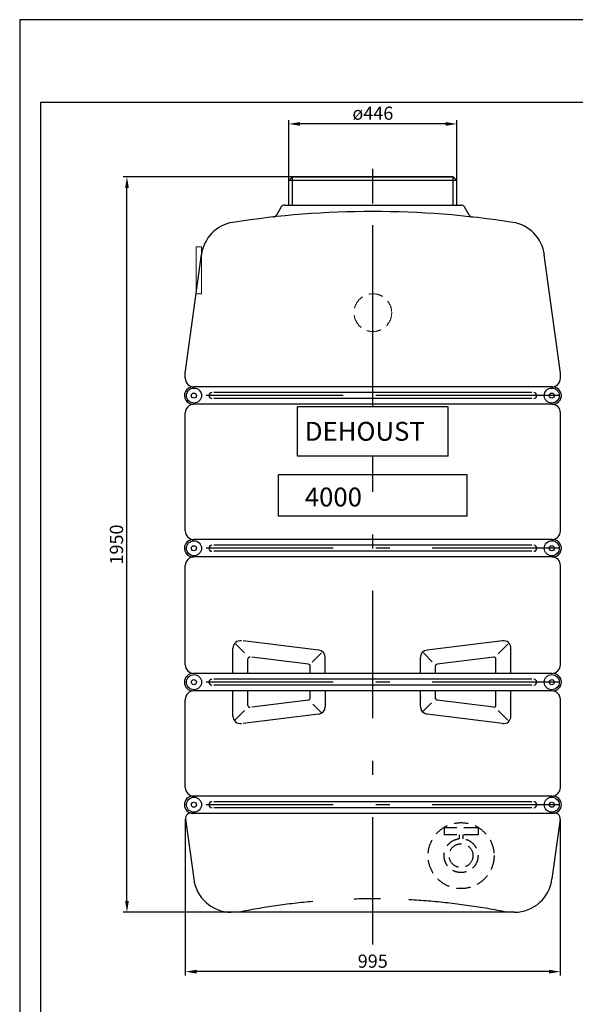
# Model space of a CAD drawing. Extents: x 23849 to 44416, y 13403 to 59086.
# Drawn here: x 30858 to 32332, y 56088 to 58699 of the extents above; entities that cross this region are included whole.
import ezdxf

# ---------------------------------------------------------------- set-up
doc = ezdxf.new("R2010")
doc.units = 0
doc.header["$LTSCALE"] = 150
doc.header["$MEASUREMENT"] = 0
doc.header["$PDMODE"] = 3
doc.header["$PDSIZE"] = 50
for name, pattern in [('AUSGEZOGEN', [0]), ('HIDDEN', [0.375, 0.25, -0.125]), ('MegaCAD_LTYPE14', [2.25, 1.75, -0.5]), ('MegaCAD_LTYPE4', [4, 2.25, -0.75, 0.25, -0.75])]:
    doc.linetypes.add(name, pattern=pattern)
for name, color, linetype in [('3_Bemaßung_Beschriftung', 5, 'Continuous'), ('Blattrahmen', 250, 'Continuous'), ('PE HD 4000 D', 250, 'Continuous')]:
    doc.layers.add(name, color=color, linetype=linetype)
doc.layers.add('Tank ports_components', color=251, linetype='Continuous', lineweight=15)
doc.styles.add('Arial', font='arial.ttf')
doc.dimstyles.new('M1-10', dxfattribs={"dimscale": 10, "dimtxt": 3.5, "dimasz": 3, "dimexe": 1, "dimexo": 0, "dimgap": 1, "dimtad": 1, "dimdec": 0, "dimrnd": 1, "dimzin": 0, "dimdsep": 46, "dimtxsty": 'Arial', "dimcen": 1, "dimclrd": 256, "dimclre": 256, "dimclrt": 256, "dimadec": 0, "dimazin": 0, "dimtfac": 1, "dimtdec": 0, "dimtmove": 2, "dimatfit": 0, "dimfxl": 1, "dimtolj": 1, "dimtzin": 0, "dimlwd": -1, "dimarcsym": 0})

# ---------------------------------------------------------------- blocks, each defined once
blk = doc.blocks.new('Blattrahmen DIN A4 1_20 mit Rand QF')
at = {"layer": 'Blattrahmen'}
for points in [[(0, 0), (5940, 0), (5940, 4200), (0, 4200)], [(50, 4000), (50, 50), (5890, 50), (5890, 4000)]]:
    blk.add_lwpolyline(points, close=True, dxfattribs=at)
blk = doc.blocks.new('*D41')
at = {"layer": '3_Bemaßung_Beschriftung', "lineweight": -2, "transparency": 16777216}
for p, q in [((31581.8, 58282.7), (31132.6, 58282.7)), ((31439.4, 56332.7), (31132.6, 56332.7))]:
    blk.add_line(p, q, dxfattribs=at)
at = {"layer": '3_Bemaßung_Beschriftung', "transparency": 16777216}
blk.add_line((31142.6, 56362.7), (31142.6, 58252.7), dxfattribs=at)
for points in [[(31137.6, 58252.7), (31147.6, 58252.7), (31142.6, 58282.7)], [(31137.6, 56362.7), (31147.6, 56362.7), (31142.6, 56332.7)]]:
    blk.add_solid(points, dxfattribs=at)
at = {"layer": 'Defpoints', "color": 0, "transparency": 16777216}
for p in [(31142.6, 58282.7), (31581.8, 58282.7), (31439.4, 56332.7)]:
    blk.add_point(p, dxfattribs=at)
at = {"layer": '3_Bemaßung_Beschriftung', "transparency": 16777216, "insert": (31114.7, 57307.7), "char_height": 35, "attachment_point": 5, "rotation": 90, "style": 'Arial'}
blk.add_mtext('\\A1;1950', dxfattribs=at)
blk = doc.blocks.new('*D43')
at = {"layer": '3_Bemaßung_Beschriftung', "lineweight": -2, "transparency": 16777216}
for p, q in [((31297.1, 56579.1), (31297.1, 56165)), ((32291.9, 56579.1), (32291.9, 56165))]:
    blk.add_line(p, q, dxfattribs=at)
at = {"layer": '3_Bemaßung_Beschriftung', "transparency": 16777216}
blk.add_line((32261.9, 56175), (31327.1, 56175), dxfattribs=at)
for points in [[(31327.1, 56180), (31327.1, 56170), (31297.1, 56175)], [(32261.9, 56180), (32261.9, 56170), (32291.9, 56175)]]:
    blk.add_solid(points, dxfattribs=at)
at = {"layer": 'Defpoints', "color": 0, "transparency": 16777216}
for p in [(31297.1, 56579.1), (32291.9, 56579.1), (31297.1, 56175)]:
    blk.add_point(p, dxfattribs=at)
at = {"layer": '3_Bemaßung_Beschriftung', "transparency": 16777216, "insert": (31794.5, 56202.9), "char_height": 35, "attachment_point": 5, "style": 'Arial'}
blk.add_mtext('\\A1;995', dxfattribs=at)
blk = doc.blocks.new('*D44')
at = {"layer": '3_Bemaßung_Beschriftung', "lineweight": -2, "transparency": 16777216}
for p, q in [((31571.8, 58272.7), (31571.8, 58433)), ((32017.8, 58272.7), (32017.8, 58433))]:
    blk.add_line(p, q, dxfattribs=at)
at = {"layer": '3_Bemaßung_Beschriftung', "transparency": 16777216}
blk.add_line((31987.8, 58423), (31601.8, 58423), dxfattribs=at)
for points in [[(31601.8, 58428), (31601.8, 58418), (31571.8, 58423)], [(31987.8, 58428), (31987.8, 58418), (32017.8, 58423)]]:
    blk.add_solid(points, dxfattribs=at)
at = {"layer": 'Defpoints', "color": 0, "transparency": 16777216}
for p in [(31571.8, 58423), (31571.8, 58272.7), (32017.8, 58272.7)]:
    blk.add_point(p, dxfattribs=at)
at = {"layer": '3_Bemaßung_Beschriftung', "transparency": 16777216, "insert": (31794.8, 58451.5), "char_height": 35, "attachment_point": 5, "style": 'Arial'}
blk.add_mtext('\\A1;ø446', dxfattribs=at)
blk = doc.blocks.new('PE HD 4000 D_SA_links')
at = {"layer": 'PE HD 4000 D', "linetype": 'MegaCAD_LTYPE4'}
for p, q in [((0, 1483.9), (0, 2008)), ((0, 1884.2), (0, 1965)), ((0, 1879.4), (0, 1922.4)), ((0, 1340), (0, 1492.7)), ((495, 1370), (-495, 1370)), ((370.8, 1370), (-370.8, 1370)), ((370.8, 1370), (-370.8, 1370)), ((0, -85.7), (0, 1209.7)), ((495, 965), (-495, 965)), ((495, 610), (-495, 610)), ((495, 285), (-495, 285))]:
    blk.add_line(p, q, dxfattribs=at)
at = {"layer": 'PE HD 4000 D', "linetype": 'AUSGEZOGEN'}
for p, q in [((-213, 1950), (-223, 1940)), ((-223, 1875), (-223, 1940)), ((223, 1940), (-223, 1940)), ((-213, 1950), (213, 1950)), ((213, 1950), (-213, 1950)), ((-213, 1875), (-213, 1950)), ((213, 1950), (223, 1940)), ((213, 1875), (213, 1950)), ((223, 1875), (223, 1940)), ((-243, 1870), (-255.6, 1848.1)), ((-234.3, 1875), (234.3, 1875)), ((255.7, 1848), (243, 1870)), ((-497.5, 1429.3), (-454.8, 1743.6)), ((497.5, 1429.3), (454.8, 1743.4)), ((-497.5, 1416), (-497.5, 1429.3)), ((497.5, 1416), (497.5, 1429.3)), ((474.5, 1393), (-474.5, 1393)), ((422, 1378), (-422, 1378)), ((422, 1362), (-422, 1362)), ((475.8, 1347), (-475.8, 1347)), ((-200, 1209.7), (-200, 1340)), ((200, 1340), (-200, 1340)), ((200, 1209.7), (200, 1340)), ((-497.5, 1011), (-497.5, 1324.1)), ((497.5, 1011), (497.5, 1324.1)), ((200, 1209.7), (-200, 1209.7)), ((-250, 1050), (-250, 1160)), ((250, 1160), (-250, 1160)), ((250, 1050), (250, 1160)), ((250, 1050), (-250, 1050)), ((474.5, 988), (-474.5, 988)), ((422, 973), (-422, 973)), ((475.8, 942), (-475.8, 942)), ((422, 957), (-422, 957)), ((-497.5, 656), (-497.5, 919.1)), ((497.5, 656), (497.5, 919.1)), ((-340.8, 688.1), (-363.4, 710.7)), ((-143.8, 694.8), (-343.8, 719.8)), ((343.8, 719.8), (143.8, 694.8)), ((358, 710.8), (332.2, 684.9)), ((-371.2, 633), (-371.2, 700)), ((-135.8, 687.7), (-160.7, 662.7)), ((157.1, 664.3), (134, 687.4)), ((366.2, 633), (366.2, 700)), ((-331.2, 633), (-331.2, 671.7)), ((-170.6, 657.9), (-320.6, 676.6)), ((-166.2, 633), (-166.2, 652.9)), ((-126.2, 633), (-126.2, 675)), ((126.2, 633), (126.2, 675)), ((166.2, 633), (166.2, 652.9)), ((320.6, 676.6), (170.6, 657.9)), ((326.2, 633), (326.2, 671.7)), ((474.5, 633), (-474.5, 633)), ((422, 618), (-422, 618)), ((422, 602), (-422, 602)), ((474.5, 587), (-474.5, 587)), ((-371.2, 520), (-371.2, 587)), ((-331.2, 548.3), (-331.2, 587)), ((-166.2, 567.1), (-166.2, 587)), ((-126.2, 587), (-126.2, 545)), ((126.2, 545), (126.2, 587)), ((166.2, 565.8), (166.2, 587)), ((326.2, 548.3), (326.2, 587)), ((366.2, 520), (366.2, 587)), ((-497.5, 331), (-497.5, 564)), ((-170.6, 562.1), (-320.6, 543.4)), ((-136.9, 529.8), (-159.1, 552)), ((126.2, 571.5), (126.2, 567.1)), ((155.5, 555.2), (133.4, 533.1)), ((320.6, 543.4), (170.6, 562.1)), ((497.5, 331), (497.5, 564)), ((-340.8, 534.6), (-365.3, 510)), ((-143.8, 525.2), (-343.8, 500.2)), ((343.8, 500.2), (143.8, 525.2)), ((357.8, 509), (332.2, 534.6)), ((474.5, 308), (-474.5, 308)), ((422, 293), (-422, 293)), ((477, 262), (-477, 262)), ((422, 277), (-422, 277)), ((-497.1, 246.4), (-475.1, 88.7)), ((497.1, 246.4), (475.1, 88.7)), ((375.8, 0), (-375.8, 0))]:
    blk.add_line(p, q, dxfattribs=at)
for centre, radius in [((-474.5, 1370), 20), ((474.5, 1370), 20), ((-474.5, 1370), 6.75), ((474.5, 1370), 6.75), ((-474.5, 965), 20), ((-474.5, 965), 6.75), ((474.5, 965), 20), ((474.5, 965), 6.75), ((-474.5, 610), 20), ((474.5, 610), 20), ((-474.5, 610), 6.75), ((474.5, 610), 6.75), ((-474.5, 285), 20), ((-474.5, 285), 6.75), ((474.5, 285), 20), ((474.5, 285), 6.75)]:
    blk.add_circle(centre, radius, dxfattribs=at)
for centre, radius, start, end in [((-0.4, -560.4), 2418.3, 81.1592, 98.8197), ((-234.3, 1865), 10, 90, 150), ((234.3, 1865), 10, 30, 90), ((-355.7, 1730.5), 100, 98.9388, 172.5), ((-264.3, 1853.1), 10, 276.4089, 330), ((-264.4, 1853), 10, 276.4301, 330), ((264.4, 1853), 10, 210, 263.5699), ((355.7, 1730.4), 100, 7.5, 81.0398), ((-474.5, 1416), 23, 180, 270), ((474.5, 1416), 23, 270, 0), ((-477, 1370), 23, 90, 273.1154), ((477, 1370), 23, 266.8846, 90), ((-427, 1370), 8, 90, 270), ((427, 1370), 8, 270, 90), ((-474.5, 1324.1), 23, 93.1154, 180), ((474.5, 1324.1), 23, 0, 86.8846), ((-474.5, 1011), 23, 180, 270), ((474.5, 1011), 23, 270, 0), ((-477, 965), 23, 90, 273.1154), ((-427, 965), 8, 90, 270), ((427, 965), 8, 270, 90), ((477, 965), 23, 266.8846, 90), ((-474.5, 919.1), 23, 93.1154, 180), ((474.5, 919.1), 23, 0, 86.8846), ((-351.2, 700), 20, 82.875, 180), ((346.2, 700), 20, 0, 97.125), ((-146.2, 675), 20, 0, 82.875), ((146.2, 675), 20, 97.125, 180), ((-474.5, 656), 23, 180, 270), ((-326.2, 671.7), 5, 82.875, 180), ((-171.2, 652.9), 5, 0, 82.875), ((171.2, 652.9), 5, 97.125, 180), ((321.2, 671.7), 5, 0, 97.125), ((474.5, 656), 23, 270, 0), ((-477, 610), 23, 90, 270), ((477, 610), 23, 270, 90), ((-427, 610), 8, 90, 270), ((427, 610), 8, 270, 90), ((-474.5, 564), 23, 90, 180), ((474.5, 564), 23, 0, 90), ((-326.2, 548.3), 5, 180, 277.125), ((-171.2, 567.1), 5, 277.125, 0), ((171.2, 567.1), 5, 180, 262.875), ((321.2, 548.3), 5, 262.875, 0), ((-146.2, 545), 20, 277.125, 0), ((146.2, 545), 20, 180, 262.875), ((-351.2, 520), 20, 180, 277.125), ((346.2, 520), 20, 262.875, 0), ((-474.5, 331), 23, 180, 270), ((474.5, 331), 23, 270, 0), ((-477, 285), 23, 90, 270), ((-427, 285), 8, 90, 270), ((427, 285), 8, 270, 90), ((477, 285), 23, 270, 90), ((-482, 247.7), 15.2, 70.8641, 184.8279), ((482, 247.7), 15.2, 355.1721, 109.1359), ((-375.8, 100), 100, 186.5, 270), ((375.8, 100), 100, 270, 353.5)]:
    blk.add_arc(centre, radius, start, end, dxfattribs=at)
at = {"layer": 'PE HD 4000 D', "linetype": 'MegaCAD_LTYPE14'}
for start, end in [(95.062, 101.3694), (78.6306, 91.5844)]:
    blk.add_arc((0, -1767.6), 1803, start, end, dxfattribs=at)
at = {"layer": 'PE HD 4000 D', "linetype": 'AUSGEZOGEN', "style": 'Arial'}
for s, p in [('DEHOUST', (-180.4, 1250.2)), ('4000', (-180.4, 1075.9))]:
    blk.add_text(s, height=50, dxfattribs=at).set_placement(p)

msp = doc.modelspace()

# ---------------------------------------------------------------- linework, layer by layer
at = {"linetype": 'HIDDEN'}
for p, q in [((32073.8, 56556.7), (31983.8, 56556.7)), ((31983.8, 56556.7), (31983.8, 56537.8)), ((32073.8, 56556.7), (32073.8, 56537.8)), ((32073.8, 56537.8), (31983.8, 56537.8)), ((32023.8, 56537.8), (32023.8, 56527.4)), ((32033.8, 56537.8), (32033.8, 56527.4))]:
    msp.add_line(p, q, dxfattribs=at)
for radius in [87.5, 45, 31.5]:
    msp.add_circle((32028.8, 56482.7), radius, dxfattribs=at)
at = {"layer": 'Tank ports_components'}
msp.add_lwpolyline([(31339.9, 58097.5), (31325.9, 58097.5), (31325.9, 57972.5), (31339.9, 57972.5)], close=True, dxfattribs=at)
at = {"layer": 'Tank ports_components', "linetype": 'HIDDEN'}
msp.add_circle((31794.8, 57922.5), 50, dxfattribs=at)

# ---------------------------------------------------------------- block references
at = {"layer": 'Blattrahmen', "xscale": 1.1, "yscale": 1.1, "zscale": 1.1}
msp.add_blockref('Blattrahmen DIN A4 1_20 mit Rand QF', (30858, 54079.4), dxfattribs=at)
at = {"layer": 'PE HD 4000 D'}
msp.add_blockref('PE HD 4000 D_SA_links', (31794.8, 56332.7), dxfattribs=at)

# ---------------------------------------------------------------- dimensions: what is measured, and where the dimension line sits
at = {"layer": '3_Bemaßung_Beschriftung'}
dim = msp.add_linear_dim(base=(31571.8, 58423), p1=(32017.8, 58272.7), p2=(31571.8, 58272.7), angle=180, dimstyle='M1-10', override={"dimpost": 'ø<>'}, dxfattribs=at)
dim.commit()
dim.dimension.update_dxf_attribs({"geometry": '*D44', "text_midpoint": (31794.8, 58451.5)})
for base, p1, p2, angle, picture, middle in [((31142.6, 58282.7), (31439.4, 56332.7), (31581.8, 58282.7), 90, '*D41', (31114.7, 57307.7)), ((31297.1, 56175), (32291.9, 56579.1), (31297.1, 56579.1), 180, '*D43', (31794.5, 56202.9))]:
    dim = msp.add_linear_dim(base=base, p1=p1, p2=p2, angle=angle, dimstyle='M1-10', dxfattribs=at)
    dim.commit()
    dim.dimension.update_dxf_attribs({"geometry": picture, "text_midpoint": middle})

doc.saveas('drawing.dxf')
